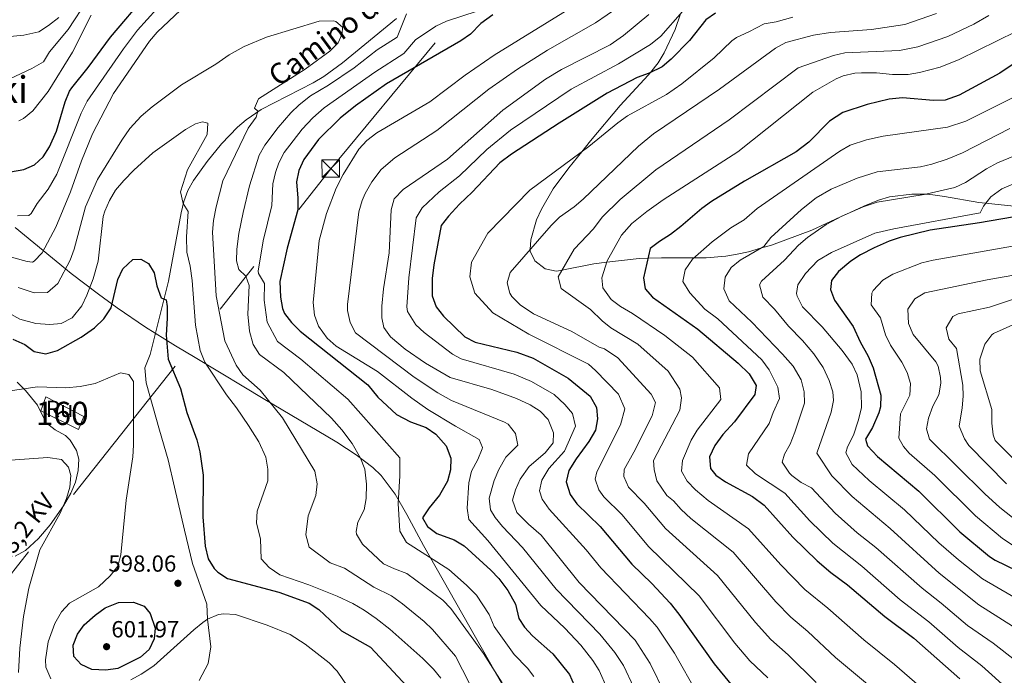
# Model space of a CAD drawing. Extents: x 607230 to 614109, y 747983 to 752720.
# Drawn here: x 609795 to 610218, y 748709 to 748990 of the extents above; entities that cross this region are included whole.
import ezdxf
from ezdxf.enums import TextEntityAlignment as Align

# ---------------------------------------------------------------- set-up
doc = ezdxf.new("R2010")
doc.units = 0
doc.header["$MEASUREMENT"] = 0
doc.linetypes.add('DGN Style 3', pattern=[109.270168, 78.05012, -31.220048])
doc.linetypes.add('DGN Style 7', pattern=[156.10024, 70.245108, -31.220048, 23.415036, -31.220048])
for name, color, linetype in [('Nivel 18', 7, 'Continuous'), ('Nivel 21', 7, 'Continuous'), ('Nivel 32', 7, 'Continuous'), ('Nivel 35', 7, 'Continuous'), ('Nivel 36', 7, 'Continuous'), ('Nivel 4', 7, 'Continuous'), ('Nivel 41', 7, 'Continuous'), ('Nivel 44', 7, 'Continuous'), ('Nivel 45', 7, 'Continuous'), ('Nivel 48', 7, 'Continuous'), ('Nivel 5', 7, 'Continuous'), ('Nivel 53', 7, 'Continuous'), ('Nivel 57', 7, 'Continuous'), ('Nivel 7', 7, 'Continuous')]:
    doc.layers.add(name, color=color, linetype=linetype)
doc.styles.add('Style-arial', font='arial.shx', dxfattribs={"bigfont": 'arialbig.shx'})
doc.styles.add('Style-ariali', font='ariali.shx', dxfattribs={"bigfont": 'arialibig.shx'})
doc.styles.add('Style-arialn', font='arialn.shx', dxfattribs={"bigfont": 'arialnbig.shx'})
doc.styles.add('Style-arialni', font='arialni.shx', dxfattribs={"bigfont": 'arialnibig.shx'})
doc.styles.add('Style-times', font='times.shx', dxfattribs={"bigfont": 'timesbig.shx'})

# ---------------------------------------------------------------- blocks, each defined once
blk = doc.blocks.new('5PATER')
at = {"layer": 'Nivel 7', "linetype": 'Continuous', "lineweight": 0}
h = blk.add_hatch(color=53, dxfattribs=at)
edge = h.paths.add_edge_path()
edge.add_ellipse((0, 0), major_axis=(-1.1, -1.11), ratio=0.999422, start_angle=0, end_angle=360)
blk = doc.blocks.new('5TME')
at = {"layer": 'Nivel 32', "color": 7, "linetype": 'Continuous', "lineweight": 0}
for p, q in [((-3.75, 3.75), (3.75, -3.75)), ((3.72, 3.78), (-3.72, -3.78))]:
    blk.add_line(p, q, dxfattribs=at)
at = {"layer": 'Nivel 32', "color": 7, "linetype": 'Continuous', "lineweight": 0, "flags": 128}
blk.add_lwpolyline([(-3.75, -3.75), (3.75, -3.75), (3.75, 3.75), (-3.75, 3.75), (-3.72, -3.78)], dxfattribs=at)

msp = doc.modelspace()

# ---------------------------------------------------------------- linework, layer by layer
at = {"layer": 'Nivel 18', "color": 1, "linetype": 'DGN Style 3', "lineweight": 13}
msp.add_polyline3d([(609820.69, 748814.12, 594.77), (609804.59, 748822.18, 595.09), (609806.67, 748828.15, 595.729), (609823.1, 748819.84, 595.729), (609820.69, 748814.12, 594.77)], dxfattribs=at)
at = {"layer": 'Nivel 21', "color": 7, "linetype": 'DGN Style 3', "lineweight": 0}
for points in [[(609872.61, 748706.28, 590), (609876.376, 748713.675, 593), (609877.535, 748720.733, 593), (609876.17, 748732.62, 595), (609875.797, 748739.192, 597), (609869.717, 748756.565, 597), (609866.242, 748770.952, 597), (609861.899, 748789.411, 597), (609859.293, 748801.084, 597), (609855.529, 748813.842, 597), (609849.737, 748834.201, 597), (609849.158, 748840.716, 597), (609851.57, 748846.39, 597.51), (609859.412, 748877.956, 601.285), (609864.755, 748907.308, 604.387), (609865.98, 748912.19, 604.89), (609867.691, 748916.847, 605.337), (609870.044, 748921.212, 605.711), (609875.968, 748929.378, 606.416), (609882.206, 748936.937, 607.425), (609889.033, 748944.068, 609.073), (609892.782, 748947.269, 609.763), (609899.181, 748951.639, 610.352), (609921.432, 748963.084, 611.622), (609926.05, 748965.88, 611.94), (609934.062, 748971.695, 612.585), (609957.246, 748990.721, 614.714)], [(610079.178, 748992.742, 645), (610076.857, 748986.057, 646.383), (610072.191, 748976.037, 648.458), (610069.688, 748971.773, 649.261), (610066.275, 748967.572, 650), (610065.354, 748966.439, 650.173), (610053.35, 748953.41, 652.193), (610040.6, 748938.21, 654.349), (610036.82, 748933.534, 655), (610031.238, 748926.63, 655.883), (610024.476, 748917.598, 656.877), (610019.46, 748908.9, 657.791), (610017.386, 748904.345, 658.303), (610014.95, 748895.66, 659.393), (610014.663, 748891.456, 660), (610014.621, 748890.848, 660.098), (610016.72, 748886.61, 661.154), (610021.151, 748883.249, 662.822), (610025.763, 748882.257, 664.285), (610026.85, 748882.34, 664.597), (610028.307, 748882.637, 665), (610042.03, 748885.43, 668.545), (610047.595, 748886.052, 670), (610061.44, 748887.6, 673.931), (610065.248, 748887.742, 675), (610071.061, 748887.959, 676.577), (610085.002, 748887.99, 680), (610090.257, 748888.001, 681.076), (610098.661, 748888.724, 682.577), (610103.545, 748889.477, 683.374), (610108.428, 748890.498, 684.153), (610113.625, 748892.037, 685), (610118.296, 748893.42, 685.822), (610135.55, 748899.87, 688.967), (610147.957, 748905.57, 690)], [(610147.957, 748905.57, 690), (610150.493, 748906.735, 690), (610157.995, 748910.182, 689.807), (610164.16, 748912.67, 689.526), (610168.909, 748914.091, 689.361), (610178.555, 748915.352, 689.462), (610183.433, 748915.312, 689.878), (610184.4, 748915.237, 690), (610187.6, 748914.99, 690.541), (610192.51, 748914.276, 691.74), (610207.298, 748911.656, 696.306), (610222.411, 748910.169, 696.459), (610232.378, 748909.689, 697.189), (610244.96, 748910.158, 699.296), (610267.157, 748912.628, 703.145), (610288.74, 748916.17, 706.9), (610298.28, 748918.754, 708.409), (610310.935, 748923.339, 709.952)]]:
    msp.add_polyline3d(points, dxfattribs=at)
at = {"layer": 'Nivel 32', "color": 6, "linetype": 'DGN Style 7', "lineweight": 0}
msp.add_polyline3d([(609275.8, 748194.03, 539.679), (609349.91, 748305.47, 543.57), (609422.819, 748430.96, 557), (609467.835, 748498.697, 552.639), (609721.96, 748663.65, 575.84), (609929.117, 748926.173, 627.809), (610051.403, 749073.962, 650), (610140.36, 749192.461, 670.159), (610257.554, 749338.997, 693.9), (610345.045, 749448.485, 722.13), (610400.384, 749518.204, 750.03), (610515.276, 749692.113, 786.28), (610600.419, 749842.541, 788.21), (610653.514, 749936.347, 766.4), (610674.291, 749985.131, 749.685)], dxfattribs=at)
at = {"layer": 'Nivel 35', "color": 92, "linetype": 'DGN Style 3', "lineweight": 0}
msp.add_polyline3d([(610027.339, 748662.155, 617.337), (609999.628, 748710.118, 619.14), (609968.84, 748764.27, 620.219), (609961.693, 748777.66, 619.576), (609956.637, 748786.411, 618.691), (609950.664, 748794.378, 617.636), (609947.15, 748797.895, 617.095), (609940.005, 748803.262, 616.161), (609931.62, 748808.745, 615.02), (609900.097, 748827.486, 610.132), (609891.715, 748832.532, 607.938), (609870.773, 748845.106, 601.538), (609862.406, 748850.177, 599.831), (609857.84, 748852.97, 599.369), (609849.548, 748858.22, 599.331), (609837.349, 748866.509, 600.706), (609829.36, 748872.277, 602.378), (609817.57, 748881.235, 605.674), (609815.177, 748883.204, 610), (609805.603, 748891.08, 615), (609793.529, 748901.013, 618.377)], dxfattribs=at)
at = {"layer": 'Nivel 36', "color": 92, "linetype": 'Continuous', "lineweight": 0}
msp.add_polyline3d([(609794.38, 748834.48, 593.869), (609797.979, 748830.992, 593.519), (609803.15, 748824.7, 593.229), (609806.91, 748817.04, 591.309), (609810.695, 748814.059, 591.01), (609815.136, 748811.542, 590.767), (609817.13, 748809.65, 590.659), (609819.918, 748805.209, 590.467), (609820.9, 748801.39, 590.34), (609820.633, 748796.533, 590.396), (609819.451, 748791.604, 590.615), (609817.433, 748786.815, 590.693), (609814.237, 748781.348, 590.418), (609808.586, 748773.25, 589.847), (609803.507, 748767.318, 589.576), (609797.944, 748762.158, 588.636), (609793.49, 748759.79, 587.78)], dxfattribs=at)
at = {"layer": 'Nivel 4', "color": 30, "linetype": 'Continuous', "lineweight": 30, "flags": 128}
for points, elevation in [([(609791.59, 748924.96), (609797.32, 748925.89), (609801.906, 748927.877), (609805.52, 748931.39), (609808.277, 748935.572), (609811.353, 748942.315), (609814.95, 748954.92), (609816.878, 748959.564), (609817.82, 748960.93), (609824.93, 748969.74), (609834.456, 748982.768), (609850.02, 749001.18)], 625), ([(609998.631, 748992.426), (609993.48, 748988.6), (609989.02, 748984.05), (609984.937, 748981.156), (609953.05, 748962.75), (609939.66, 748953.28), (609933.02, 748947.96), (609923.741, 748938.795), (609917.46, 748930.17), (609915.32, 748925.48), (609914.311, 748920.553), (609914.95, 748913.64), (609914.867, 748908.633), (609910.32, 748892.03), (609907.25, 748877.74), (609907.49, 748871.05), (609908.347, 748866.134), (609909.17, 748864.09), (609912.181, 748860.099), (609915.856, 748856.371), (609944.9, 748833.41), (609949.31, 748828.1), (609957.327, 748820.667), (609963.246, 748817.445), (609970, 748815.05), (609974.098, 748812.224), (609978.643, 748807.21), (609980.57, 748801.83), (609980.525, 748796.829)], 625), ([(610094.26, 748993.07), (610090.144, 748990.208), (610083.146, 748981.337), (610075.15, 748973.33), (610071.354, 748970.075), (610065.818, 748967.347), (610060.54, 748965.41), (610047.68, 748958.68), (610027.05, 748945.82), (610006.67, 748932.52), (610001.6, 748928.72), (609989.78, 748916.23), (609984.35, 748911.05), (609979.56, 748905.81), (609976.493, 748901.807), (609973.29, 748884.92), (609972.57, 748879.02), (609972.61, 748871.55), (609974.271, 748866.834), (609977.439, 748862.893)], 650), ([(610234.58, 748979.67), (610216.37, 748967.27), (610198.88, 748957.79), (610192.8, 748955.7), (610187.796, 748955.579), (610174.512, 748956.646), (610168.747, 748956.057), (610159.29, 748953.87), (610148.938, 748950.392), (610143.241, 748946.617), (610134.292, 748937.643), (610128.818, 748933.514), (610106.71, 748920.87), (610092.47, 748912.12), (610088.422, 748909.183), (610079.36, 748901.35), (610074.89, 748897.93), (610070.13, 748895.03), (610066.234, 748891.894), (610063.26, 748879.37), (610064.09, 748874.63), (610067.12, 748871.02), (610086.707, 748857.259), (610104.012, 748842.659), (610108.63, 748838.12), (610111.65, 748833.08), (610111.09, 748829.28), (610102.334, 748817.465), (610097.35, 748811.97), (610093.9, 748807.31), (610091.71, 748802.45), (610092.093, 748797.459), (610094.43, 748794.58), (610098.478, 748791.628), (610110.132, 748785.414), (610115.192, 748781.606), (610127.5, 748767.98), (610137.95, 748757.72), (610143.82, 748752.68), (610150.9, 748747.42), (610167.01, 748733.87), (610179.4, 748724.47), (610199.08, 748707.1)], 675), ([(610231.847, 748907.197), (610207.57, 748902.95), (610186.435, 748899.893), (610173.54, 748896.71), (610168.8, 748895.121), (610162.31, 748892.29), (610156.45, 748889.3), (610152.319, 748886.487), (610147.06, 748882.11), (610143.98, 748878.179), (610143.56, 748874.4), (610145.31, 748869.708), (610153.33, 748858.41), (610156.37, 748851.91)], 700), ([(609792.58, 748853.05), (609797.63, 748850.71), (609801.75, 748847.73), (609806.695, 748846.72), (609811.79, 748848.16), (609821.95, 748853.82), (609827.58, 748857.92), (609831.6, 748861.77), (609834.74, 748866.43), (609837.66, 748878.58), (609839.78, 748883.27), (609844.05, 748887.25), (609847.47, 748887.4), (609850.82, 748885.54), (609853.16, 748881.46), (609854.41, 748875.89), (609856.2, 748870.8), (609858.32, 748869.9), (609858.79, 748867.03), (609858.853, 748862.028), (609858.41, 748854.72), (609859.289, 748844.397), (609864.49, 748831.82), (609867.195, 748821.552), (609871.487, 748809.773), (609872.88, 748804.565), (609874.24, 748794.63), (609874.11, 748776.64), (609875.18, 748764.06), (609876.44, 748758.68), (609878.974, 748754.4)], 600), ([(609977.439, 748862.893), (609986.68, 748854.05), (609991.111, 748851.733), (610008.876, 748847.407), (610015.98, 748844.84), (610031.03, 748836.23), (610040.42, 748828.53), (610043.12, 748823.57), (610043.61, 748818.82), (610042.765, 748813.901), (610039.88, 748808.996), (610034.35, 748801.53), (610031.28, 748796.62), (610030.189, 748791.694), (610031.77, 748786.22), (610034.766, 748782.212), (610044.71, 748772.52), (610058.25, 748756.3), (610066.85, 748748.029), (610074.71, 748739.5), (610078.53, 748734.77), (610093.63, 748713.54), (610100.761, 748704.748)], 650), ([(610156.37, 748851.91), (610159.82, 748845.72), (610161.89, 748840.67), (610165.27, 748828.89), (610165.122, 748823.912), (610164.4, 748821.38), (610161.69, 748815.03), (610158.64, 748810.01), (610159.48, 748807.14), (610163.77, 748802.59), (610181.52, 748787.685), (610199.166, 748770.141), (610211.824, 748759.645), (610214.36, 748757.97), (610232.617, 748749.151), (610239.221, 748744.815), (610252.05, 748735.069), (610275.07, 748719.02), (610302.38, 748696.64), (610308.88, 748689.158), (610340.88, 748673.158), (610362.197, 748660.131)], 700), ([(609980.525, 748796.829), (609979.237, 748791.978), (609975.739, 748785.896), (609971.24, 748780.59), (609968.48, 748776.23), (609970.53, 748772.57), (609974.534, 748769.558), (609982.02, 748766.81), (609986.307, 748764.208), (609997.73, 748753.8), (610001.166, 748750.171), (610005.008, 748745.032), (610008.411, 748739.139), (610009.76, 748732.98), (610012.29, 748729.3), (610015.635, 748725.581), (610024.33, 748717.816), (610031.62, 748708.92), (610033.563, 748704.326)], 625), ([(609878.974, 748754.4), (609880.51, 748752.88), (609884.776, 748750.217), (609906.754, 748744.275), (609919.72, 748739.54), (609923.95, 748736.871), (609933.589, 748727.603), (609946.16, 748720.65), (609965.73, 748699.53)], 600), ([(609820.31, 748726.23), (609823.204, 748730.309), (609827.86, 748734.38), (609832.22, 748737.52), (609837.88, 748739.81), (609844.32, 748740.03), (609848.996, 748738.312), (609851.52, 748735.19), (609853.59, 748728.89), (609853.17, 748724.18), (609851.08, 748719.64), (609847.358, 748716.295), (609837.656, 748711.46), (609832.469, 748710.717), (609826.44, 748711.07), (609821.83, 748713.2), (609818.69, 748716.62), (609818.433, 748721.582), (609820.31, 748726.23)], 600)]:
    msp.add_lwpolyline(points, dxfattribs=dict(at, elevation=elevation))
at = {"layer": 'Nivel 5', "color": 30, "linetype": 'Continuous', "lineweight": 0, "flags": 128}
for points, elevation in [([(609781.385, 748960.241), (609800.744, 748969.339), (609805.682, 748972.219), (609808.298, 748976.48), (609816.303, 748986.003), (609824.756, 748999.056)], 635), ([(609787.2, 748889.58), (609798.63, 748886.3), (609800.93, 748886.14), (609801.648, 748886.464), (609805.1, 748890.14), (609811.01, 748901.17), (609817.286, 748916.31), (609822.06, 748929.67), (609826.722, 748941.179), (609835.8, 748958.56), (609851.236, 748981.108), (609854.55, 748984.86), (609869.599, 748999.17)], 615), ([(609794.503, 748905.934), (609799.484, 748906.177), (609800.445, 748907.058), (609802.984, 748911.326), (609807.681, 748917.474), (609811.403, 748923.85), (609821.941, 748950.082), (609824.429, 748955.327), (609840.021, 748977.812), (609846.073, 748985.756), (609854.374, 748995.006)], 620), ([(610032.446, 748995.52), (609999.14, 748975), (609986.8, 748966.44), (609971.54, 748954.97), (609948.847, 748941.593), (609944.527, 748938.318), (609941.15, 748934.63), (609934.41, 748923.74), (609931.37, 748917.91), (609927.19, 748906.99), (609924.051, 748895.37), (609921.456, 748868.722), (609922.071, 748863.244), (609923.85, 748858.57), (609927.5, 748853.4), (609931.34, 748849.94), (609949.083, 748839.114), (609963.83, 748827.64), (609970.79, 748822.833), (609982.57, 748815.59), (609992.73, 748809.93), (609994.17, 748806.4), (609994.054, 748805.899), (609992.19, 748801.23), (609989.44, 748796.33), (609988.27, 748791.32), (609987.62, 748780.43), (609988.27, 748775.56), (609996.55, 748766.46), (610019.204, 748738.625), (610029.54, 748728.85), (610036.457, 748721.502), (610041.572, 748714.936), (610044.24, 748710.7), (610047.63, 748703.13)], 630), ([(610052.79, 748995.749), (610042.772, 748988.915), (610022.118, 748977.185), (610009.182, 748969.013), (609996.912, 748960.373), (609974.618, 748942.627), (609956.56, 748930.846), (609950.653, 748925.945), (609946.635, 748920.67), (609943.8, 748915.629), (609942.471, 748912.544), (609941.09, 748907.75), (609936.208, 748867.961), (609936.288, 748865.316), (609937.439, 748860.201), (609939.641, 748855.712), (609964.826, 748836.7), (609975.057, 748829.967), (609980.88, 748826.642), (610003.71, 748817.38), (610005.161, 748816.479), (610008.315, 748812.46), (610009.34, 748807.405)], 635), ([(609789.78, 748982.88), (609797.21, 748983.646), (609803.655, 748985.049), (609807.91, 748987.73), (609812.23, 748991.22)], 640), ([(609795.16, 748946.82), (609797.156, 748947.836), (609801.187, 748951.104), (609807.71, 748959.39), (609818.11, 748976.33), (609826.157, 748992.15)], 630), ([(609961.62, 748992.86), (609957.629, 748982.809), (609948.95, 748977.25), (609939.064, 748969.647), (609928.149, 748962.077), (609920.364, 748957.514), (609915.493, 748953.742), (609911.85, 748950.32), (609906.51, 748943.92), (609900.731, 748936.379), (609898.28, 748932.02), (609894.18, 748918.92), (609891.41, 748907.38), (609889.593, 748898.354), (609888.743, 748891.622), (609888.63, 748886.62), (609889.52, 748882.96), (609892.59, 748880.01), (609894.07, 748876.01), (609893.388, 748863.686), (609894.187, 748856.507), (609895.74, 748850.664), (609898.43, 748846.45), (609908.832, 748838.616), (609929.41, 748819.12), (609933.83, 748814), (609938.22, 748808.1)], 615), ([(609991.912, 748993.958), (609978.68, 748989.66), (609974.2, 748987.426), (609965.414, 748981.63), (609960.457, 748975.733), (609948.038, 748967.722), (609926.231, 748952.399), (609921.348, 748948.072), (609916.726, 748943.278), (609909.053, 748933.215), (609906.8, 748928.75), (609905.363, 748924.598), (609904.245, 748919.736), (609903.722, 748910.437), (609899.956, 748895.192), (609897.94, 748882.18), (609898.046, 748881.273), (609900.66, 748876.875)], 620), ([(610065.65, 748992.561), (610054.703, 748983.432), (610048.984, 748979.471), (610028.07, 748968.88), (610021.21, 748964.78), (610002.916, 748951.457), (609979.21, 748930.4), (609960.157, 748917.261), (609956.23, 748913.349), (609954.99, 748908.51), (609954.121, 748890.065), (609951.72, 748874.66), (609950.96, 748867.2), (609950.93, 748862.2), (609951.783, 748858.024), (609954.76, 748854.01), (609960.985, 748848.726), (609969.77, 748842.69), (609980.37, 748836.55), (609998.143, 748831.322), (610008.862, 748827.45), (610014.691, 748824.83), (610018.89, 748822.1), (610022.46, 748818.52), (610024.7, 748812.77), (610024.51, 748808.41), (610021.09, 748804.11), (610014.202, 748798.221), (610010.338, 748792.892), (610008.34, 748788.31), (610007.05, 748783.86), (610008.93, 748778.58), (610013.89, 748773.55), (610019.394, 748768.822), (610035.71, 748748.49), (610059.796, 748723.673), (610066.16, 748713.57), (610072.59, 748700.45)], 640), ([(610080.08, 748993.762), (610070.713, 748983.171), (610066.401, 748979.667), (610052.546, 748971.281), (610032.339, 748960.38), (610006.267, 748942.786), (609996.012, 748934.54), (609984.282, 748923.112), (609975.621, 748916.374), (609968.267, 748909.473), (609965.741, 748905.158), (609962.529, 748879.31), (609961.77, 748866.875), (609961.986, 748864.902), (609965.577, 748859.177), (609969.212, 748855.809), (609981.361, 748846.553), (609985.042, 748844.52), (610007.736, 748837.896), (610015.29, 748834.757), (610024.978, 748829.152), (610029.579, 748824.893), (610032.79, 748821.045), (610034.088, 748815.556), (610029.387, 748804.895), (610022.741, 748797.42), (610019.674, 748792.39), (610018.619, 748787.777), (610019.78, 748784.195), (610022.83, 748779.885), (610038.682, 748762.485), (610045.016, 748754.747), (610065.926, 748733.031), (610069.163, 748729.221), (610076.692, 748718.058), (610086.561, 748700.662)], 645), ([(610116.697, 748707.525), (610108.967, 748714.753), (610102.494, 748722.376), (610087.203, 748742.653), (610065.486, 748763.956), (610054.186, 748777.507), (610046.231, 748785.261), (610044.093, 748788.238), (610042.569, 748792.847), (610043.28, 748796.055), (610053.48, 748816.155), (610055.28, 748823.055), (610052.58, 748829.355), (610042.68, 748839.555), (610039.662, 748842.194), (610014.028, 748855.215), (609998.628, 748864.315), (609990.928, 748872.715), (609988.828, 748879.715), (609989.528, 748886.015), (609996.528, 748898.615), (610014.529, 748916.978), (610039.923, 748935.839), (610052.326, 748945.995), (610056.398, 748948.895), (610073.141, 748958.192), (610079.783, 748962.775), (610093.614, 748973.855), (610101.241, 748981.215), (610103.203, 748982.679), (610108.59, 748985.035), (610115.088, 748988.556), (610120.275, 748989.34), (610127.382, 748991.35)], 655), ([(610137.431, 748705.523), (610125.454, 748717.291), (610117.984, 748723.92), (610111.358, 748731.212), (610095.038, 748751.463), (610072.722, 748771.612), (610063.662, 748782.495), (610056.838, 748789.413), (610054.95, 748794), (610054.98, 748796.955), (610059.18, 748804.455), (610066.98, 748820.055), (610068.48, 748825.755), (610066.68, 748829.355), (610052.28, 748844.955), (610046.599, 748848.886), (610044.29, 748849.57), (610032.53, 748856.27), (610016.16, 748863.92), (610010.31, 748867.78), (610006.831, 748871.266), (610005.88, 748872.71), (610004.74, 748877.25), (610006.08, 748881.58), (610023.73, 748901.89), (610027.283, 748905.408), (610033.57, 748909.89), (610037.362, 748913.148), (610061.217, 748935.956), (610067.675, 748941.22), (610096.02, 748960.46), (610120.04, 748978.08), (610124.423, 748980.518), (610136.344, 748983.578), (610143.652, 748984.837), (610161.26, 748986.03), (610175.585, 748988.201), (610189.162, 748992.911)], 660), ([(610179.106, 748688.447), (610145.747, 748716.27), (610133.936, 748727.334), (610126.596, 748733.506), (610120.109, 748740.174), (610101.756, 748761.51), (610083.707, 748775.956), (610079.474, 748779.743), (610076.218, 748783.526), (610073.28, 748785.855), (610069.08, 748792.155), (610067.88, 748796.955), (610067.58, 748800.855), (610078.98, 748822.455), (610079.58, 748827.855), (610078.98, 748831.455), (610073.88, 748839.255), (610060.831, 748850.826), (610049.351, 748857.924), (610045.528, 748860.815), (610040.628, 748865.715), (610028.028, 748874.815), (610026.628, 748879.715), (610033.494, 748891.663), (610041.899, 748900.452), (610045.64, 748905.382), (610053.344, 748913.013), (610068.608, 748925.743), (610100.149, 748947.231), (610129.676, 748969.572), (610144.878, 748974.869), (610149.756, 748975.992), (610173.225, 748977.07), (610181.136, 748978.555), (610194.002, 748983.029), (610205.105, 748988.29), (610211.569, 748992.012)], 665), ([(609794.886, 748875.167), (609801.68, 748872.93), (609807.489, 748873.102), (609811.881, 748876.903), (609817.136, 748886.949), (609818.887, 748891.625), (609823.752, 748909.853), (609828.88, 748921.556), (609839.3, 748938.56), (609842.84, 748943.58), (609847.69, 748948.76), (609852.4, 748952.89), (609865.008, 748962.277), (609879.77, 748971.17), (609885.43, 748975.16), (609891.86, 748978.72), (609901.43, 748982.737), (609924.092, 748989.638), (609930.262, 748989.834), (609931.29, 748989.51), (609934.06, 748987), (609934.01, 748984.19), (609932.18, 748980.3), (609928.622, 748976.755), (609918.114, 748969.043), (609898.06, 748956.2), (609896.3, 748952.3), (609897.69, 748950.96), (609897.06, 748948.38), (609893.65, 748943.6), (609882.75, 748921.085), (609879.81, 748909.91), (609878.71, 748904.01), (609878.249, 748899.028), (609879.907, 748871.623), (609883.568, 748852.308), (609888.403, 748841.793), (609891.36, 748837.735), (609898.731, 748831.083), (609908.336, 748819.183), (609922.254, 748796.274), (609923.222, 748790.841), (609922.69, 748785.86), (609919.396, 748777.081), (609918.276, 748768.859), (609919.81, 748763.677), (609928.829, 748756.948), (609934.898, 748754.668), (609947.51, 748746.505), (609955.17, 748742.69), (609959.892, 748739.254), (609969.137, 748731.667), (609972.724, 748728.193)], 610), ([(610190.472, 748696.501), (610171.035, 748713.268), (610157.87, 748723.775), (610142.418, 748737.377), (610132.654, 748745.38), (610122.298, 748756.09), (610108.474, 748771.558), (610091.044, 748783.724), (610085.644, 748788.289), (610082.043, 748792.047), (610079.712, 748796.306), (610080.005, 748800.858), (610083.854, 748809.541), (610086.355, 748813.853), (610096.477, 748827.025), (610096.01, 748832.143), (610084.295, 748845.2), (610072.455, 748854.561), (610058.63, 748864.05), (610053.38, 748866.99), (610049.421, 748870.021), (610045.82, 748875.11), (610045.4, 748879.31), (610047.79, 748886.65), (610053.919, 748897.616), (610058.315, 748902.689), (610064.74, 748907.89), (610071.8, 748912.82), (610103.76, 748933.45), (610136.1, 748959.13), (610146.105, 748964.902), (610149.1, 748966.16), (610154.006, 748967.248), (610156.88, 748967.44), (610163.35, 748967.37), (610170.28, 748966.69), (610176.91, 748966.79), (610181.845, 748967.568), (610190.678, 748969.881), (610198.843, 748973.147), (610231.44, 748989.19)], 670), ([(610228.285, 748959.928), (610201.717, 748946.666), (610193.904, 748944.15), (610166.224, 748940.169), (610159.037, 748938.623), (610152.008, 748936.291), (610147.67, 748933.773), (610112.081, 748909.179), (610106.564, 748904.217), (610100.825, 748900.789), (610092.804, 748894.856), (610084.331, 748887.399), (610081.146, 748882.735), (610080.26, 748877.84), (610083.232, 748872.852), (610089.726, 748865.953), (610095.294, 748861.772), (610114.098, 748844.153), (610117.34, 748839.83), (610121.07, 748832.395), (610121.765, 748827.433), (610118.998, 748821.501), (610117.323, 748816.785), (610108.395, 748803.725), (610107.485, 748798.804), (610111.427, 748795.181), (610123.942, 748786.805), (610134.754, 748774.902), (610144.645, 748765.407), (610157.024, 748755.473), (610173.596, 748741.061), (610185.884, 748731.505), (610198.387, 748720.582), (610208.629, 748712.695), (610220.143, 748702.224)], 680), ([(609777.16, 748871.75), (609795.52, 748861.62), (609802.43, 748859.72), (609808.49, 748859.23), (609813.33, 748859.74), (609818.08, 748862.22), (609822.115, 748867.343), (609824.29, 748871.84), (609827.03, 748878.97), (609829.126, 748886.489), (609831.36, 748905.7), (609831.989, 748908.057), (609834.02, 748912.65), (609836.66, 748916.96), (609840.19, 748921.24), (609844.49, 748925.61), (609852.62, 748933.09), (609866.61, 748943.122), (609871.04, 748945.47), (609873.91, 748946.45), (609876.33, 748945.74), (609875.93, 748940.99), (609867.61, 748925.78), (609864.494, 748916.256), (609865.68, 748911.29), (609867.82, 748907.83), (609867.08, 748896.98), (609867.31, 748890.31), (609868.73, 748884.3), (609869.493, 748878.179), (609870.986, 748858.95)], 605), ([(610223.238, 748714.754), (610213.438, 748722.382), (610202.38, 748729.929), (610191.128, 748739.568), (610182.959, 748745.977), (610163.148, 748763.526), (610155.132, 748769.835), (610145.548, 748778.295), (610135.388, 748789.163), (610131.02, 748791.44), (610127.055, 748794.406), (610125.94, 748795.44), (610122.89, 748800.14), (610123.91, 748803.52), (610126.302, 748807.913), (610128.336, 748812.986), (610132.39, 748825.43), (610132.34, 748830.432), (610131.051, 748835.511), (610127.563, 748841.398), (610123.03, 748846.58), (610109.89, 748860.271), (610100.06, 748869.51), (610097.79, 748874.62), (610098.365, 748879.582), (610100.97, 748883.8), (610104.856, 748886.949), (610114.94, 748892.8), (610118.013, 748896.745), (610131.2, 748908.73), (610137.41, 748913.71), (610143.85, 748917.45), (610155.078, 748922.191), (610163.604, 748924.92), (610182.2, 748927.04), (610187.073, 748928.154), (610193.743, 748930.341), (610200.234, 748932.991), (610220.59, 748943.54)], 685), ([(610226.007, 748726.914), (610207.356, 748738.897), (610190.205, 748752.507), (610169.272, 748771.579), (610152.906, 748785.324), (610144.135, 748794.305), (610137.733, 748803.95), (610143.965, 748821.66), (610144.861, 748826.627), (610144.565, 748830.426), (610143.091, 748835.193), (610140.396, 748840.811), (610136.474, 748846.663), (610131.525, 748852.47), (610125.563, 748858.543), (610119.594, 748865.843), (610114.55, 748871.075), (610113.086, 748876.282), (610113.952, 748877.946), (610123.91, 748886.985), (610129.921, 748893.423), (610133.743, 748896.647), (610141.8, 748902.27), (610148.535, 748905.88), (610157.694, 748909.881), (610163.643, 748911.917), (610183.876, 748915.117), (610197.021, 748918.137), (610201.542, 748920.272), (610210.556, 748926.253), (610215.375, 748928.713), (610227.539, 748933.745)], 690), ([(610227.407, 748739.282), (610208.867, 748749.946), (610198.537, 748758.138), (610190.183, 748765.453), (610175.396, 748779.632), (610160.232, 748792.321), (610152.884, 748799.166), (610150.24, 748804.15), (610150.94, 748806.67), (610153.5, 748811.7), (610155.54, 748817.89), (610156.88, 748823.46), (610156.79, 748830.42), (610155.05, 748837.72), (610152.86, 748842.215), (610148.59, 748848.09), (610140.02, 748858.36), (610131.56, 748866.9), (610129.299, 748871.415), (610129.04, 748872.64), (610129.54, 748876.31), (610132.88, 748881.17), (610138.13, 748886.74), (610144.07, 748890.28), (610162.688, 748898.482), (610170.805, 748900.454), (610207.826, 748907.333), (610209.35, 748910.21), (610212.461, 748914.121), (610217.15, 748917.63), (610224.97, 748920.92)], 695), ([(610221.638, 748764.579), (610217.483, 748767.356), (610205.836, 748777.052), (610188.461, 748794.436), (610177.459, 748803.969), (610175.028, 748806.915), (610172.928, 748810.415), (610173.628, 748820.915), (610177.685, 748828.99), (610177.918, 748833.974), (610176.573, 748838.619), (610174.272, 748843.061), (610169.435, 748850.39), (610167.173, 748854.852), (610165.083, 748862.115), (610161.073, 748867.764), (610161.335, 748872.781), (610161.948, 748873.965), (610166.049, 748878.398), (610170.334, 748880.989), (610182.828, 748885.782), (610187.687, 748886.963), (610224.143, 748893.346)], 705), ([(610227.181, 748772.121), (610216.318, 748780.725), (610209.842, 748786.557), (610186.17, 748810.05), (610184.9, 748814.5), (610185.68, 748819.1), (610187.51, 748824.16), (610190.1, 748829.09), (610191.01, 748834.051), (610190.91, 748836.46), (610189.879, 748841.376), (610188.84, 748843.23), (610179.05, 748855.06), (610177.149, 748859.697), (610176.837, 748865.82), (610179.78, 748870.31), (610184.077, 748872.871), (610210.84, 748878.48), (610226.29, 748881.22)], 710), ([(609900.66, 748876.875), (609900.461, 748869.703), (609901.678, 748860.298), (609906.245, 748852.001), (609916.266, 748844.392), (609936.328, 748827.215), (609958.728, 748802.015), (609958.728, 748794.315), (609958.028, 748782.415), (609958.728, 748770.515), (609961.528, 748765.615), (609979.709, 748754.003), (609987.394, 748747.277), (609991.556, 748742.96), (609997.103, 748734.637), (609999.247, 748729.535), (610007.814, 748717.556), (610013.502, 748711.563), (610016.205, 748707.99)], 620), ([(610219.178, 748790.876), (610202.985, 748807.309), (610201.213, 748810.12), (610198.888, 748815.667), (610200.215, 748823.501), (610200.642, 748828.512), (610200.498, 748833.227), (610197.761, 748848.961), (610194.46, 748852.95), (610193.229, 748857.871), (610196.19, 748862.708), (610198.457, 748863.892), (610211.839, 748866.696), (610222.558, 748870.283)], 715), ([(610225.849, 748797.788), (610214.29, 748809.492), (610213.39, 748811.86), (610212.877, 748816.835), (610212.92, 748822.843), (610207.83, 748839.43), (610207.675, 748844.434), (610209.87, 748850.84), (610212.838, 748854.913), (610213.63, 748855.47), (610224.43, 748860.34)], 720), ([(609870.986, 748858.95), (609872.95, 748848.11), (609874.95, 748843.14), (609884.29, 748829.02), (609888.63, 748823.55), (609893.78, 748815.89), (609898.152, 748808.931), (609901.239, 748802.366), (609902.068, 748797.071), (609901.98, 748792.07), (609897.453, 748779.031), (609897.19, 748774.03), (609898.83, 748767.11), (609899.106, 748758.564), (609902.54, 748754.88), (609907.13, 748751.75), (609919.69, 748747.37), (609931.76, 748742.63), (609938.48, 748739.44), (609943.38, 748736.5), (609948.57, 748733.01), (609954.42, 748728.37), (609968.56, 748715.83), (609973.162, 748711.259), (609976.24, 748707.32)], 605), ([(609771.72, 748828), (609803.198, 748832.459), (609815.37, 748832.15), (609821.44, 748832.72), (609827.83, 748833.95), (609838.75, 748838.52), (609842.42, 748837.84), (609844.32, 748834.82), (609844.38, 748807.41), (609844.05, 748802.424), (609841.19, 748783.821), (609838.86, 748760.27), (609837.556, 748755.446), (609834.362, 748751.313), (609829.393, 748746.548), (609816.88, 748739.51), (609813.504, 748735.832), (609810.53, 748730.775)], 595), ([(609938.22, 748808.1), (609941.873, 748801.798), (609943.74, 748797.16), (609944.42, 748790.66), (609944.29, 748784.571), (609943.4, 748779.65), (609940.72, 748774.3), (609939.95, 748770.3), (609940.164, 748769.279), (609942.69, 748764.88), (609951.64, 748756.51), (609956.41, 748754.27), (609961.77, 748752.37), (609977.102, 748740.784), (609980.63, 748737.24), (609994.616, 748718.003), (610002.674, 748705.311)], 615), ([(610009.34, 748807.405), (610004.186, 748802.31), (610001.206, 748796.938), (609999.253, 748792.305), (609997.018, 748784.709), (609997.66, 748779.71), (609999.625, 748776.425), (610002.74, 748772.52), (610011.408, 748763.418), (610025.892, 748745.507), (610044.644, 748726.175), (610051.05, 748718.384), (610054.685, 748712.835), (610059.225, 748703.3)], 635), ([(609781.45, 748800.33), (609807.55, 748802.16), (609813.41, 748801.34), (609816.44, 748798.01), (609817.41, 748794.46), (609817.041, 748789.472), (609815.63, 748784.533), (609812.877, 748778.216), (609804.179, 748762.468), (609799.349, 748745.991), (609797.105, 748733.837), (609795.53, 748720.28), (609795.041, 748709.73)], 590), ([(609843.2, 748706.65), (609847.613, 748708.996), (609853.051, 748712.614), (609870.19, 748728.13), (609874.059, 748731.222), (609876.17, 748732.62), (609880.822, 748734.638), (609883.09, 748735.02), (609888.089, 748734.639), (609901.8, 748730.08), (609911.679, 748726.127), (609917.995, 748722.007), (609928.34, 748713.91), (609931.797, 748710.297), (609936.426, 748703.622)], 595), ([(609810.53, 748730.775), (609807.714, 748722.992), (609806.538, 748715.175), (609806.71, 748712.06), (609808.86, 748706.99)], 595), ([(609972.724, 748728.193), (609982.541, 748716.749), (609994.428, 748693.515)], 610)]:
    msp.add_lwpolyline(points, dxfattribs=dict(at, elevation=elevation))
at = {"layer": 'Nivel 53', "color": 1, "linetype": 'Continuous', "lineweight": 0}
msp.add_3dface([(609820.69, 748814.12, 594.77), (609823.1, 748819.84, 595.729), (609806.67, 748828.15, 595.729), (609804.59, 748822.18, 595.09)], dxfattribs=at)
at = {"layer": 'Nivel 57', "color": 92, "linetype": 'DGN Style 3', "lineweight": 0}
msp.add_polyline3d([(609793.529, 748901.013, 618.377), (609805.603, 748891.08, 615), (609815.177, 748883.204, 610), (609817.57, 748881.235, 605.674), (609829.36, 748872.277, 602.378), (609837.349, 748866.509, 600.706), (609849.548, 748858.22, 599.331), (609857.84, 748852.97, 599.369), (609862.406, 748850.177, 599.831), (609870.773, 748845.106, 601.538), (609891.715, 748832.532, 607.938), (609900.097, 748827.486, 610.132), (609931.62, 748808.745, 615.02), (609940.005, 748803.262, 616.161), (609947.15, 748797.895, 617.095), (609950.664, 748794.378, 617.636), (609956.637, 748786.411, 618.691), (609961.693, 748777.66, 619.576), (609968.84, 748764.27, 620.219), (609999.628, 748710.118, 619.14), (610027.339, 748662.155, 617.337)], dxfattribs=at)

# ---------------------------------------------------------------- block references
at = {"layer": 'Nivel 32', "color": 7, "linetype": 'Continuous', "lineweight": 0}
msp.add_blockref('5TME', (609929.01, 748926.3, 627.809), dxfattribs=at)
at = {"layer": 'Nivel 7', "color": 53, "linetype": 'Continuous', "lineweight": 0}
for p in [(609863.44, 748748.1, 598.059), (609832.8, 748720.86, 601.969)]:
    msp.add_blockref('5PATER', p, dxfattribs=at)

# ---------------------------------------------------------------- texts
at = {"layer": 'Nivel 18', "color": 1, "linetype": 'Continuous', "lineweight": 0, "style": 'Style-arial'}
msp.add_text('Ru', height=7, dxfattribs=at).set_placement((609812.655, 748823.066, 595.729), align=Align.MIDDLE_CENTER)
at = {"layer": 'Nivel 41', "color": 7, "linetype": 'Continuous', "lineweight": 0, "style": 'Style-arial'}
for s, p in [('598.06', (609833.57, 748753.081, 598.059)), ('601.97', (609834.852, 748724.86, 601.969))]:
    msp.add_text(s, height=7, dxfattribs=at).set_placement(p)
at = {"layer": 'Nivel 44', "color": 7, "linetype": 'Continuous', "lineweight": 0}
for s, height, rotation, style, p in [('Camino de Anoz', 9, 36.416, 'Style-ariali', (609943.793, 748988.59)), ('13,2 KV', 7.5, 51.51492, 'Style-arialni', (609800.142, 748769.401, 575.84))]:
    msp.add_text(s, height=height, rotation=rotation, dxfattribs=dict(at, style=style)).set_placement(p, align=Align.CENTER)
at = {"layer": 'Nivel 45', "color": 7, "linetype": 'Continuous', "lineweight": 0, "style": 'Style-times'}
msp.add_text('Eleki', height=11.5, dxfattribs=at).set_placement((609781.385, 748960.241, 635), align=Align.MIDDLE_CENTER)
at = {"layer": 'Nivel 48', "color": 1, "linetype": 'Continuous', "lineweight": 0, "style": 'Style-arialn'}
msp.add_text('160', height=10, dxfattribs=at).set_placement((609813.751, 748821.091), align=Align.MIDDLE_CENTER)

doc.saveas('drawing.dxf')
